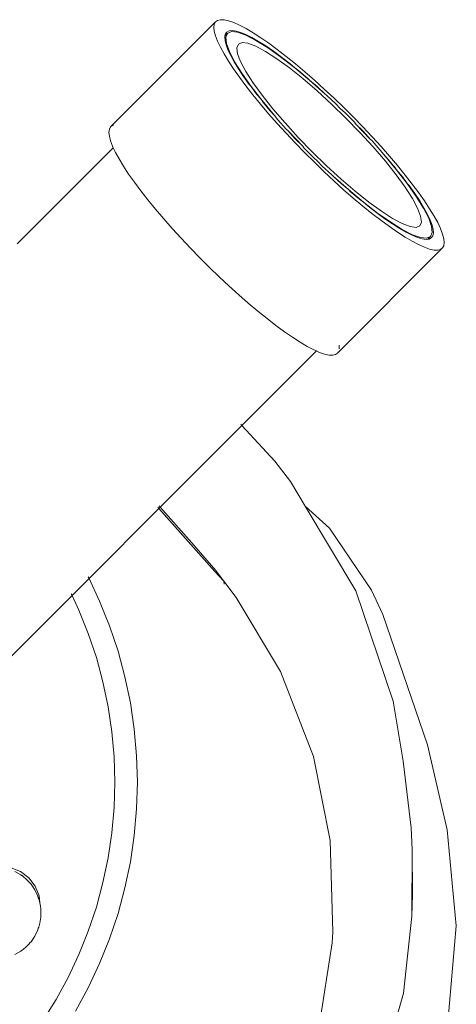
# Model space of a CAD drawing. Units: millimetres. Extents: x -4534 to 416292, y -3372 to 4485.
# Drawn here: x 1375 to 1432, y 1717 to 1847 of the extents above; entities that cross this region are included whole.
import ezdxf

# ---------------------------------------------------------------- set-up
doc = ezdxf.new("R2010")
doc.units = ezdxf.units.MM
doc.layers.add('Toestel 2D', color=7, linetype='Continuous', lineweight=20)

# ---------------------------------------------------------------- blocks, each defined once
blk = doc.blocks.new('1202')
at = {"color": 7}
for p, q in [((-46.215, -110.86), (-47.229, -109.845)), ((-50.963, -110.105), (-50.917, -110.184)), ((-49.909, -110.184), (-49.863, -110.105)), ((-49.814, -110.054), (-49.866, -110.18)), ((-40.293, -111.407), (-41.565, -110.136)), ((-50.917, -110.184), (-50.91, -110.192)), ((-50.91, -110.192), (-50.906, -110.198)), ((-50.906, -110.198), (-50.894, -110.212)), ((-50.894, -110.212), (-50.86, -110.255)), ((-50.833, -110.28), (-50.86, -110.255)), ((-50.833, -110.28), (-50.821, -110.293)), ((-49.994, -110.281), (-50.005, -110.293)), ((-49.994, -110.281), (-49.966, -110.255)), ((-49.932, -110.212), (-49.966, -110.255)), ((-49.866, -110.18), (-49.95, -110.289)), ((-49.932, -110.212), (-49.919, -110.198)), ((-49.919, -110.198), (-49.916, -110.192)), ((-49.909, -110.184), (-49.916, -110.192)), ((-50.821, -110.293), (-50.81, -110.301)), ((-50.793, -110.317), (-50.81, -110.301)), ((-50.793, -110.317), (-50.718, -110.368)), ((-50.718, -110.368), (-50.636, -110.408)), ((-50.636, -110.408), (-50.614, -110.414)), ((-50.614, -110.414), (-50.601, -110.42)), ((-50.224, -110.42), (-50.212, -110.414)), ((-50.19, -110.408), (-50.212, -110.414)), ((-50.19, -110.408), (-50.108, -110.368)), ((-50.058, -110.372), (-50.185, -110.425)), ((-50.108, -110.368), (-50.033, -110.317)), ((-49.95, -110.289), (-50.058, -110.372)), ((-50.033, -110.317), (-50.016, -110.301)), ((-50.016, -110.301), (-50.005, -110.293)), ((-51.843, -110.471), (-51.559, -110.648)), ((-50.585, -110.423), (-50.601, -110.42)), ((-50.549, -110.435), (-50.585, -110.423)), ((-50.495, -110.443), (-50.549, -110.435)), ((-50.495, -110.443), (-50.477, -110.447)), ((-50.477, -110.447), (-50.469, -110.447)), ((-50.459, -110.448), (-50.469, -110.447)), ((-50.459, -110.448), (-50.367, -110.448)), ((-50.367, -110.448), (-50.357, -110.447)), ((-50.357, -110.447), (-50.349, -110.447)), ((-50.349, -110.447), (-50.331, -110.443)), ((-50.331, -110.443), (-50.326, -110.442)), ((-50.321, -110.443), (-50.326, -110.442)), ((-50.277, -110.435), (-50.321, -110.443)), ((-50.242, -110.424), (-50.277, -110.435)), ((-50.185, -110.425), (-50.277, -110.435)), ((-50.242, -110.424), (-50.224, -110.42)), ((-51.559, -110.648), (-51.265, -110.808)), ((-51.265, -110.808), (-50.963, -110.951)), ((-51.401, -111.076), (-51.71, -110.907)), ((-46.407, -110.951), (-46.215, -110.86)), ((-46.215, -110.86), (-46.194, -110.85)), ((-45.989, -111.085), (-46.215, -110.86)), ((-50.963, -110.951), (-50.652, -111.075)), ((-46.718, -111.075), (-46.407, -110.951)), ((-51.082, -111.226), (-51.401, -111.076)), ((-50.652, -111.075), (-50.335, -111.182)), ((-50.335, -111.182), (-50.012, -111.269)), ((-47.358, -111.269), (-47.035, -111.182)), ((-47.035, -111.182), (-46.718, -111.075)), ((-45.989, -111.085), (-46.288, -111.226)), ((-45.969, -111.076), (-45.989, -111.085)), ((-45.064, -112.011), (-45.989, -111.085)), ((-50.755, -111.357), (-51.082, -111.226)), ((-50.012, -111.269), (-49.684, -111.337)), ((-47.686, -111.337), (-47.358, -111.269)), ((-46.288, -111.226), (-46.614, -111.357)), ((-50.421, -111.469), (-50.755, -111.357)), ((-49.684, -111.337), (-49.353, -111.386)), ((-49.353, -111.386), (-49.019, -111.416)), ((-49.019, -111.416), (-48.685, -111.426)), ((-48.685, -111.426), (-48.35, -111.416)), ((-48.35, -111.416), (-48.017, -111.386)), ((-48.017, -111.386), (-47.686, -111.337)), ((-46.614, -111.357), (-46.949, -111.469)), ((-40.442, -111.484), (-40.354, -111.436)), ((-40.354, -111.436), (-40.293, -111.407)), ((-40.293, -111.407), (-40.274, -111.398)), ((-40.274, -111.398), (-40.203, -111.371)), ((-40.203, -111.371), (-40.142, -111.355)), ((-40.142, -111.355), (-40.09, -111.349)), ((-40.09, -111.349), (-40.049, -111.355)), ((-40.049, -111.355), (-40.018, -111.371)), ((-40.018, -111.371), (-39.998, -111.399)), ((-38.629, -112.761), (-40.018, -111.371)), ((-39.998, -111.399), (-39.996, -111.408)), ((-50.081, -111.561), (-50.421, -111.469)), ((-49.736, -111.633), (-50.081, -111.561)), ((-47.289, -111.561), (-47.633, -111.633)), ((-46.949, -111.469), (-47.289, -111.561)), ((-40.641, -111.61), (-40.538, -111.543)), ((-40.538, -111.543), (-40.442, -111.484)), ((-49.388, -111.684), (-49.736, -111.633)), ((-49.037, -111.715), (-49.388, -111.684)), ((-48.685, -111.726), (-49.037, -111.715)), ((-48.333, -111.715), (-48.685, -111.726)), ((-47.982, -111.684), (-48.333, -111.715)), ((-47.633, -111.633), (-47.982, -111.684)), ((-40.865, -111.773), (-40.75, -111.687)), ((-40.75, -111.687), (-40.641, -111.61)), ((-40.984, -111.866), (-40.865, -111.773)), ((-41.233, -112.074), (-41.107, -111.967)), ((-41.107, -111.967), (-40.984, -111.866)), ((-45.064, -112.011), (-45.898, -112.75)), ((-45.047, -112.027), (-45.518, -112.446)), ((-45.048, -111.997), (-45.064, -112.011)), ((-45.047, -112.027), (-45.064, -112.011)), ((-45.031, -112.013), (-45.047, -112.027)), ((-43.965, -113.11), (-45.047, -112.027)), ((-41.361, -112.187), (-41.233, -112.074)), ((-41.491, -112.305), (-41.361, -112.187)), ((-41.62, -112.427), (-41.491, -112.305)), ((-45.518, -112.446), (-45.886, -112.764)), ((-41.749, -112.552), (-41.62, -112.427)), ((-41.876, -112.68), (-41.749, -112.552)), ((-45.898, -112.75), (-46.025, -112.87)), ((-42, -112.808), (-41.876, -112.68)), ((-38.814, -112.761), (-38.885, -112.788)), ((-38.752, -112.744), (-38.814, -112.761)), ((-38.701, -112.739), (-38.752, -112.744)), ((-38.66, -112.744), (-38.701, -112.739)), ((-38.629, -112.761), (-38.66, -112.744)), ((-38.609, -112.788), (-38.629, -112.761)), ((-46.025, -112.87), (-46.241, -113.034)), ((-46.064, -112.875), (-46.025, -112.87)), ((-45.886, -112.764), (-46.025, -112.87)), ((-42.121, -112.938), (-42, -112.808)), ((-39.053, -112.874), (-39.148, -112.932)), ((-38.964, -112.826), (-39.053, -112.874)), ((-38.885, -112.788), (-38.964, -112.826)), ((-38.931, -112.9), (-38.873, -112.886)), ((-38.873, -112.886), (-38.826, -112.883)), ((-38.826, -112.883), (-38.815, -112.885)), ((-38.781, -112.92), (-38.815, -112.885)), ((-38.815, -112.885), (-38.789, -112.891)), ((-38.789, -112.891), (-38.763, -112.91)), ((-38.615, -112.933), (-38.602, -112.875)), ((-38.6, -112.826), (-38.609, -112.788)), ((-38.602, -112.875), (-38.6, -112.826)), ((-42.237, -113.067), (-42.121, -112.938)), ((-39.251, -113), (-39.36, -113.077)), ((-39.155, -113.013), (-39.309, -113.109)), ((-39.148, -112.932), (-39.251, -113)), ((-39.251, -113.064), (-39.158, -113.008)), ((-39.158, -113.008), (-39.074, -112.961)), ((-39.022, -112.945), (-39.155, -113.013)), ((-39.074, -112.961), (-38.998, -112.925)), ((-38.914, -112.906), (-39.022, -112.945)), ((-38.998, -112.925), (-38.931, -112.9)), ((-38.833, -112.898), (-38.914, -112.906)), ((-38.781, -112.92), (-38.833, -112.898)), ((-38.758, -112.972), (-38.781, -112.92)), ((-38.767, -113.053), (-38.758, -112.972)), ((-38.763, -112.91), (-38.747, -112.94)), ((-38.743, -112.981), (-38.75, -113.032)), ((-38.747, -112.94), (-38.743, -112.981)), ((-38.673, -113.078), (-38.639, -113.001)), ((-38.639, -113.001), (-38.615, -112.933)), ((-47.219, -113.619), (-46.241, -113.034)), ((-43.965, -113.11), (-44.439, -113.545)), ((-43.949, -113.095), (-43.965, -113.11)), ((-42.98, -114.095), (-43.965, -113.11)), ((-42.348, -113.194), (-42.237, -113.067)), ((-39.309, -113.109), (-39.482, -113.231)), ((-39.36, -113.077), (-39.475, -113.162)), ((-39.456, -113.206), (-39.35, -113.13)), ((-39.35, -113.13), (-39.251, -113.064)), ((-39.283, -113.16), (-39.154, -113.091)), ((-39.154, -113.091), (-39.05, -113.051)), ((-39.05, -113.051), (-38.972, -113.041)), ((-38.972, -113.041), (-38.922, -113.062)), ((-38.922, -113.062), (-38.902, -113.111)), ((-38.902, -113.111), (-38.912, -113.189)), ((-38.805, -113.162), (-38.767, -113.053)), ((-38.768, -113.093), (-38.797, -113.163)), ((-38.75, -113.032), (-38.768, -113.093)), ((-38.718, -113.164), (-38.673, -113.078)), ((-42.454, -113.32), (-42.348, -113.194)), ((-39.595, -113.256), (-39.718, -113.356)), ((-39.482, -113.231), (-39.669, -113.376)), ((-39.598, -113.376), (-39.432, -113.256)), ((-39.475, -113.162), (-39.595, -113.256)), ((-39.567, -113.29), (-39.482, -113.231)), ((-39.482, -113.231), (-39.456, -113.206)), ((-39.432, -113.256), (-39.283, -113.16)), ((-38.912, -113.189), (-38.952, -113.294)), ((-38.837, -113.242), (-38.887, -113.33)), ((-38.873, -113.294), (-38.805, -113.162)), ((-38.838, -113.358), (-38.773, -113.257)), ((-38.797, -113.163), (-38.837, -113.242)), ((-38.773, -113.257), (-38.718, -113.164)), ((-42.552, -113.442), (-42.454, -113.32)), ((-39.669, -113.376), (-39.866, -113.54)), ((-39.718, -113.356), (-39.844, -113.463)), ((-39.801, -113.48), (-39.682, -113.381)), ((-39.777, -113.519), (-39.598, -113.376)), ((-39.682, -113.381), (-39.669, -113.376)), ((-39.669, -113.376), (-39.567, -113.29)), ((-38.952, -113.294), (-39.02, -113.423)), ((-38.969, -113.449), (-38.873, -113.294)), ((-38.887, -113.33), (-38.947, -113.424)), ((-38.912, -113.465), (-38.838, -113.358)), ((-42.643, -113.56), (-42.552, -113.442)), ((-39.844, -113.463), (-39.972, -113.576)), ((-39.965, -113.68), (-39.777, -113.519)), ((-39.923, -113.585), (-39.866, -113.54)), ((-39.866, -113.54), (-39.801, -113.48)), ((-39.02, -113.423), (-39.116, -113.572)), ((-39.016, -113.526), (-39.095, -113.634)), ((-39.091, -113.621), (-38.969, -113.449)), ((-38.947, -113.424), (-39.016, -113.526)), ((-38.995, -113.578), (-38.912, -113.465)), ((-47.219, -113.619), (-48.345, -114.055)), ((-44.706, -113.753), (-44.439, -113.545)), ((-42.8, -113.78), (-42.726, -113.673)), ((-42.726, -113.673), (-42.643, -113.56)), ((-39.972, -113.576), (-40.101, -113.694)), ((-40.046, -113.696), (-39.923, -113.585)), ((-39.116, -113.572), (-39.237, -113.738)), ((-39.236, -113.808), (-39.091, -113.621)), ((-39.095, -113.634), (-39.181, -113.746)), ((-39.086, -113.696), (-38.995, -113.578)), ((-45.033, -113.949), (-44.706, -113.753)), ((-42.865, -113.881), (-42.8, -113.78)), ((-40.069, -113.721), (-40.273, -113.914)), ((-40.101, -113.694), (-40.23, -113.816)), ((-40.17, -113.811), (-40.069, -113.721)), ((-40.157, -113.855), (-39.965, -113.68)), ((-40.046, -113.696), (-40.069, -113.721)), ((-39.237, -113.738), (-39.379, -113.917)), ((-39.181, -113.746), (-39.236, -113.808)), ((-39.184, -113.818), (-39.086, -113.696)), ((-42.92, -113.974), (-42.865, -113.881)), ((-40.416, -114.051), (-40.294, -113.93)), ((-40.23, -113.816), (-40.359, -113.942)), ((-40.348, -114.04), (-40.157, -113.855)), ((-40.273, -113.914), (-40.294, -113.93)), ((-40.273, -113.914), (-40.17, -113.811)), ((-39.379, -113.917), (-39.54, -114.105)), ((-39.401, -114.005), (-39.236, -113.808)), ((-39.275, -113.863), (-39.376, -113.983)), ((-39.289, -113.943), (-39.184, -113.818)), ((-39.236, -113.808), (-39.275, -113.863)), ((-48.345, -114.055), (-49.456, -114.278)), ((-46.154, -114.619), (-45.033, -113.949)), ((-45.033, -113.949), (-45.323, -114.267)), ((-42.98, -114.095), (-42.965, -114.06)), ((-42.965, -114.06), (-42.92, -113.974)), ((-40.533, -114.231), (-40.348, -114.04)), ((-40.359, -113.942), (-40.486, -114.069)), ((-40.474, -114.115), (-40.416, -114.051)), ((-39.582, -114.208), (-39.401, -114.005)), ((-39.401, -114.005), (-39.484, -114.106)), ((-39.401, -114.071), (-39.289, -113.943)), ((-39.376, -113.983), (-39.401, -114.005)), ((-50.809, -114.305), (-52.032, -114.111)), ((-43.023, -114.205), (-42.999, -114.137)), ((-42.999, -114.137), (-42.98, -114.095)), ((-40.652, -114.298), (-40.536, -114.174)), ((-40.486, -114.069), (-40.61, -114.198)), ((-40.536, -114.174), (-40.474, -114.115)), ((-39.54, -114.105), (-39.715, -114.296)), ((-39.484, -114.106), (-39.582, -114.208)), ((-39.517, -114.2), (-39.401, -114.071)), ((-50.666, -114.314), (-50.809, -114.305)), ((-49.456, -114.278), (-50.666, -114.314)), ((-45.323, -114.267), (-46.144, -114.825)), ((-43.038, -114.311), (-43.036, -114.263)), ((-43.029, -114.349), (-43.038, -114.311)), ((-43.036, -114.263), (-43.023, -114.205)), ((-40.667, -114.319), (-40.847, -114.522)), ((-40.765, -114.422), (-40.667, -114.319)), ((-40.61, -114.198), (-40.731, -114.327)), ((-40.708, -114.423), (-40.533, -114.231)), ((-40.652, -114.298), (-40.667, -114.319)), ((-39.715, -114.296), (-39.901, -114.487)), ((-39.596, -114.229), (-39.712, -114.353)), ((-39.638, -114.329), (-39.517, -114.2)), ((-39.596, -114.229), (-39.582, -114.208)), ((-43.009, -114.377), (-43.029, -114.349)), ((-42.993, -114.385), (-43.009, -114.377)), ((-41.619, -115.766), (-43.009, -114.377)), ((-42.937, -114.399), (-42.952, -114.397)), ((-42.904, -114.395), (-42.937, -114.399)), ((-40.869, -114.61), (-40.708, -114.423)), ((-40.731, -114.327), (-40.848, -114.456)), ((-40.847, -114.522), (-40.765, -114.422)), ((-39.775, -114.412), (-39.832, -114.476)), ((-39.712, -114.353), (-39.775, -114.412)), ((-39.762, -114.458), (-39.638, -114.329)), ((-40.959, -114.584), (-41.064, -114.709)), ((-40.847, -114.522), (-41.012, -114.719)), ((-40.973, -114.664), (-40.872, -114.544)), ((-40.848, -114.456), (-40.959, -114.584)), ((-40.872, -114.544), (-40.847, -114.522)), ((-39.901, -114.487), (-40.091, -114.672)), ((-39.832, -114.476), (-39.954, -114.598)), ((-39.889, -114.586), (-39.762, -114.458)), ((-46.154, -114.619), (-47.611, -115.114)), ((-41.064, -114.709), (-41.162, -114.831)), ((-41.012, -114.719), (-40.973, -114.664)), ((-41.011, -114.789), (-40.869, -114.61)), ((-40.091, -114.672), (-40.283, -114.848)), ((-40.179, -114.806), (-39.975, -114.613)), ((-40.147, -114.833), (-40.018, -114.711)), ((-39.975, -114.613), (-40.078, -114.717)), ((-40.018, -114.711), (-39.889, -114.586)), ((-39.975, -114.613), (-39.954, -114.598)), ((-46.144, -114.825), (-46.465, -114.975)), ((-41.162, -114.831), (-41.253, -114.949)), ((-41.012, -114.719), (-41.157, -114.906)), ((-41.154, -114.894), (-41.067, -114.781)), ((-41.132, -114.956), (-41.011, -114.789)), ((-41.067, -114.781), (-41.012, -114.719)), ((-40.202, -114.832), (-40.325, -114.942)), ((-40.276, -114.951), (-40.147, -114.833)), ((-40.202, -114.832), (-40.179, -114.806)), ((-40.078, -114.717), (-40.179, -114.806)), ((-48.191, -115.568), (-46.465, -114.975)), ((-41.253, -114.949), (-41.336, -115.062)), ((-41.157, -114.906), (-41.279, -115.079)), ((-41.232, -115.001), (-41.154, -114.894)), ((-41.228, -115.105), (-41.132, -114.956)), ((-40.283, -114.848), (-40.471, -115.009)), ((-40.404, -115.064), (-40.276, -114.951)), ((-40.325, -114.942), (-40.382, -114.987)), ((-52.024, -115.09), (-51.473, -115.25)), ((-41.336, -115.062), (-41.41, -115.17)), ((-41.279, -115.079), (-41.375, -115.233)), ((-41.361, -115.198), (-41.301, -115.103)), ((-41.301, -115.103), (-41.232, -115.001)), ((-41.297, -115.233), (-41.228, -115.105)), ((-40.471, -115.009), (-40.65, -115.151)), ((-40.579, -115.152), (-40.382, -114.987)), ((-40.447, -115.047), (-40.566, -115.146)), ((-40.53, -115.171), (-40.404, -115.064)), ((-40.382, -114.987), (-40.447, -115.047)), ((-48.407, -115.246), (-47.611, -115.114)), ((-41.41, -115.17), (-41.475, -115.27)), ((-41.375, -115.233), (-41.443, -115.366)), ((-41.411, -115.285), (-41.361, -115.198)), ((-41.336, -115.338), (-41.297, -115.233)), ((-40.65, -115.151), (-40.816, -115.272)), ((-40.766, -115.297), (-40.579, -115.152)), ((-40.579, -115.152), (-40.681, -115.238)), ((-40.654, -115.272), (-40.53, -115.171)), ((-40.566, -115.146), (-40.579, -115.152)), ((-51.473, -115.25), (-50.455, -115.361)), ((-50.167, -115.367), (-50.455, -115.361)), ((-49.574, -115.363), (-50.455, -115.361)), ((-49.574, -115.363), (-50.167, -115.367)), ((-49.574, -115.363), (-49.287, -115.352)), ((-48.407, -115.246), (-49.287, -115.352)), ((-41.53, -115.364), (-41.575, -115.449)), ((-41.475, -115.27), (-41.53, -115.364)), ((-41.443, -115.366), (-41.481, -115.474)), ((-41.48, -115.435), (-41.451, -115.364)), ((-41.451, -115.364), (-41.411, -115.285)), ((-41.346, -115.416), (-41.336, -115.338)), ((-40.816, -115.272), (-40.965, -115.368)), ((-40.939, -115.418), (-40.766, -115.297)), ((-40.792, -115.322), (-40.898, -115.397)), ((-40.888, -115.451), (-40.773, -115.365)), ((-40.766, -115.297), (-40.792, -115.322)), ((-40.773, -115.365), (-40.654, -115.272)), ((-40.681, -115.238), (-40.766, -115.297)), ((-41.575, -115.449), (-41.61, -115.526)), ((-41.505, -115.547), (-41.498, -115.496)), ((-41.498, -115.496), (-41.48, -115.435)), ((-41.481, -115.474), (-41.49, -115.555)), ((-41.326, -115.466), (-41.346, -115.416)), ((-41.276, -115.486), (-41.326, -115.466)), ((-41.198, -115.476), (-41.276, -115.486)), ((-41.094, -115.436), (-41.198, -115.476)), ((-40.965, -115.368), (-41.094, -115.436)), ((-41.093, -115.514), (-40.939, -115.418)), ((-40.997, -115.463), (-41.09, -115.52)), ((-40.898, -115.397), (-40.997, -115.463)), ((-40.997, -115.527), (-40.888, -115.451)), ((-48.191, -115.568), (-49.312, -115.827)), ((-41.633, -115.594), (-41.646, -115.653)), ((-41.61, -115.526), (-41.633, -115.594)), ((-41.502, -115.573), (-41.505, -115.547)), ((-41.468, -115.607), (-41.502, -115.573)), ((-41.501, -115.587), (-41.502, -115.573)), ((-41.485, -115.617), (-41.501, -115.587)), ((-41.49, -115.555), (-41.468, -115.607)), ((-41.459, -115.636), (-41.485, -115.617)), ((-41.468, -115.607), (-41.415, -115.629)), ((-41.415, -115.629), (-41.334, -115.621)), ((-41.334, -115.621), (-41.226, -115.583)), ((-41.25, -115.602), (-41.317, -115.627)), ((-41.174, -115.566), (-41.25, -115.602)), ((-41.226, -115.583), (-41.093, -115.514)), ((-41.196, -115.653), (-41.1, -115.595)), ((-41.09, -115.52), (-41.174, -115.566)), ((-41.1, -115.595), (-40.997, -115.527)), ((-41.646, -115.653), (-41.648, -115.701)), ((-41.648, -115.701), (-41.639, -115.739)), ((-41.639, -115.739), (-41.619, -115.766)), ((-41.422, -115.644), (-41.459, -115.636)), ((-41.434, -115.767), (-41.363, -115.739)), ((-41.375, -115.641), (-41.422, -115.644)), ((-41.317, -115.627), (-41.375, -115.641)), ((-41.363, -115.739), (-41.284, -115.702)), ((-41.284, -115.702), (-41.196, -115.653)), ((-51.86, -115.836), (-50.585, -115.948)), ((-50.585, -115.948), (-49.312, -115.827)), ((-41.619, -115.766), (-41.589, -115.783)), ((-41.589, -115.783), (-41.547, -115.788)), ((-41.547, -115.788), (-41.496, -115.783)), ((-41.496, -115.783), (-41.434, -115.767))]:
    blk.add_line(p, q, dxfattribs=at)
blk = doc.blocks.new('VPL-14-RB1202')
at = {"layer": 'Toestel 2D', "color": 7, "xscale": 10, "yscale": 10, "zscale": 10, "rotation": 90}
blk.add_blockref('1202', (272.94, 2232.82), dxfattribs=at)

msp = doc.modelspace()

# ---------------------------------------------------------------- block references
msp.add_blockref('VPL-14-RB1202', (0, 0))

doc.saveas('drawing.dxf')
